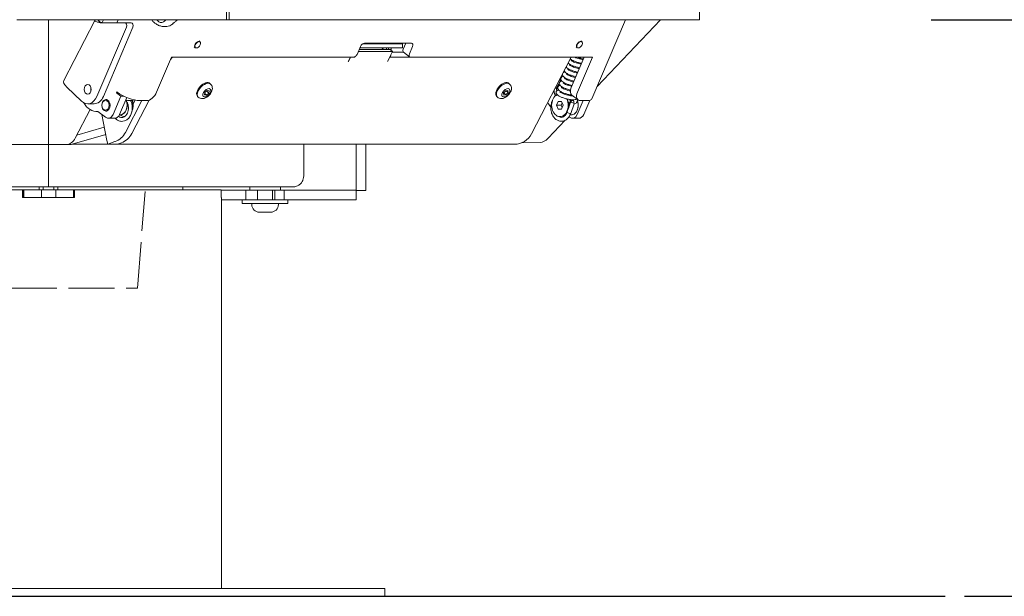
# Model space of a CAD drawing. Units: millimetres. Extents: x 2976 to 10422, y 36692 to 41326.
# Drawn here: x 9228 to 9740, y 38297 to 38597 of the extents above; entities that cross this region are included whole.
import ezdxf

# ---------------------------------------------------------------- set-up
doc = ezdxf.new("R2010")
doc.units = ezdxf.units.MM
doc.header["$LTSCALE"] = 2
doc.header["$MEASUREMENT"] = 0
doc.linetypes.add('ACAD_ISO02W100', pattern=[15, 12, -3])
for name, color, linetype, lineweight in [('COTES', 9, 'Continuous', 5), ('DISCONTINUA', 2, 'ACAD_ISO02W100', 5), ('PLANTILLA', 31, 'Continuous', 9)]:
    doc.layers.add(name, color=color, linetype=linetype, lineweight=lineweight)
doc.styles.add('mm', font='romand.shx')
doc.dimstyles.new('mm', dxfattribs={"dimscale": 16, "dimtxt": 2.5, "dimasz": 2.5, "dimexe": 1.25, "dimexo": 0.625, "dimtad": 1, "dimdec": 1, "dimrnd": 0.05, "dimzin": 9, "dimtxsty": 'mm', "dimblk": 'CLOSEDBLANK', "dimcen": 2.5, "dimadec": 0, "dimazin": 0, "dimtfac": 1, "dimtdec": 1, "dimtmove": 0, "dimatfit": 3, "dimldrblk": 'CLOSEDBLANK', "dimfxl": 0, "dimarcsym": 0})

# ---------------------------------------------------------------- blocks, each defined once
blk = doc.blocks.new('_ClosedBlank')
at = {"layer": 'PLANTILLA', "color": 0, "lineweight": -2}
for p, q in [((-1, 0.167), (0, 0)), ((-1, 0.167), (-1, -0.167)), ((0, 0), (-1, -0.167))]:
    blk.add_line(p, q, dxfattribs=at)
blk = doc.blocks.new('*D247')
at = {"layer": 'COTES', "color": 0, "linetype": 'ByBlock', "lineweight": -2}
for p, q in [((9701.61, 38596.79), (9886.26, 38596.79)), ((9866.26, 38336.79), (9866.26, 38556.79)), ((9719.04, 38296.79), (9886.26, 38296.79))]:
    blk.add_line(p, q, dxfattribs=at)
at = {"layer": 'Defpoints', "color": 0}
for p in [(9691.61, 38596.79), (9866.26, 38596.79), (9709.04, 38296.79)]:
    blk.add_point(p, dxfattribs=at)
at = {"layer": 'COTES', "color": 0, "lineweight": -2, "xscale": 40, "yscale": 40, "zscale": 40}
for p, rotation in [((9866.26, 38596.79), 90), ((9866.26, 38296.79), 270)]:
    blk.add_blockref('_ClosedBlank', p, dxfattribs=dict(at, rotation=rotation))
at = {"layer": 'COTES', "color": 0, "insert": (9836.26, 38446.79), "char_height": 40, "attachment_point": 5, "rotation": 90, "style": 'mm'}
blk.add_mtext('300', dxfattribs=at)

msp = doc.modelspace()

# ---------------------------------------------------------------- linework, layer by layer
at = {"color": 6}
msp.add_line((8776.04, 38296.79), (9709.04, 38296.79), dxfattribs=at)
at = {"layer": 'DISCONTINUA'}
for p, q in [((9288.81, 38457.03), (9292.7, 38507.39)), ((9192.81, 38457.03), (9288.81, 38457.03))]:
    msp.add_line(p, q, dxfattribs=at)
at = {"layer": 'PLANTILLA'}
for p, q in [((9335.04, 38596.79), (9335.04, 38601.79)), ((9336.4, 38601.79), (9336.4, 38596.79)), ((9581.21, 38601.79), (9581.21, 38596.79)), ((9259.12, 38596.79), (9225.96, 38596.79)), ((9242.55, 38596.79), (9242.55, 38509.8)), ((9250.4, 38565.2), (9266.51, 38596.41)), ((9259.12, 38596.79), (9335.04, 38596.79)), ((9283.06, 38592.96), (9267.67, 38556.79)), ((9268.08, 38596.79), (9269.62, 38595.33)), ((9269.3, 38595.21), (9282.1, 38595.21)), ((9271.16, 38596.79), (9270.36, 38595.25)), ((9286.44, 38592.96), (9271.05, 38556.79)), ((9278.1, 38595.21), (9278.77, 38596.79)), ((9282.1, 38595.21), (9285.48, 38595.21)), ((9304.38, 38596.79), (9336.4, 38596.79)), ((9304.38, 38596.79), (9304.38, 38596.79)), ((9336.4, 38596.79), (9581.21, 38596.79)), ((9525.23, 38555.64), (9542.73, 38596.79)), ((9560.96, 38596.79), (9527.92, 38561.97)), ((9318.35, 38582.59), (9318.83, 38582.22)), ((9319.95, 38582.21), (9319.88, 38582.18)), ((9320.82, 38585.74), (9321.3, 38585.37)), ((9321.57, 38584.28), (9321.58, 38584.36)), ((9404.84, 38582.87), (9403.18, 38578.97)), ((9404.74, 38582.22), (9404.56, 38582.22)), ((9404.74, 38582.22), (9404.74, 38582.64)), ((9404.74, 38582.22), (9411.8, 38582.22)), ((9405.92, 38584.22), (9411.8, 38584.22)), ((9420.76, 38584.26), (9405.97, 38584.26)), ((9431.26, 38584.6), (9406.92, 38584.6)), ((9425.32, 38584.22), (9411.8, 38584.22)), ((9425.32, 38582.22), (9411.8, 38582.22)), ((9419.29, 38584.22), (9419.29, 38584.26)), ((9419.29, 38581.34), (9419.29, 38582.22)), ((9420.76, 38584.22), (9420.76, 38584.26)), ((9420.76, 38580.89), (9420.76, 38582.22)), ((9425.32, 38584.22), (9426.64, 38584.22)), ((9425.32, 38582.22), (9426.64, 38582.22)), ((9426.64, 38582.22), (9426.64, 38584.22)), ((9427.03, 38581.47), (9428.36, 38584.6)), ((9430.22, 38578.97), (9431.88, 38582.87)), ((9517, 38582.59), (9517.48, 38582.22)), ((9518.6, 38582.21), (9518.53, 38582.18)), ((9519.47, 38585.74), (9519.95, 38585.37)), ((9520.22, 38584.28), (9520.23, 38584.36)), ((9306.5, 38577.24), (9298.74, 38559)), ((9401.09, 38577.24), (9306.5, 38577.24)), ((9399.55, 38577.24), (9398.37, 38574.96)), ((9398.51, 38574.96), (9399.69, 38577.24)), ((9403.7, 38580.19), (9421.49, 38580.19)), ((9404.19, 38581.34), (9420.29, 38581.34)), ((9421.49, 38580.19), (9418.79, 38574.96)), ((9418.93, 38574.96), (9420.15, 38577.33)), ((9420.15, 38577.33), (9420.06, 38577.41)), ((9430.45, 38577.33), (9420.15, 38577.33)), ((9420.29, 38581.34), (9421.49, 38580.19)), ((9421.38, 38579.97), (9427.07, 38579.97)), ((9427.15, 38579.9), (9430.34, 38577.4)), ((9525.43, 38577.24), (9430.84, 38577.24)), ((9493.8, 38537.4), (9514.36, 38577.24)), ((9514.48, 38561.5), (9521.18, 38577.24)), ((9517.67, 38559), (9525.43, 38577.24)), ((9398.37, 38574.96), (9398.51, 38574.96)), ((9398.42, 38575.04), (9398.51, 38574.96)), ((9418.79, 38574.96), (9418.93, 38574.96)), ((9418.84, 38575.04), (9418.93, 38574.96)), ((9259.72, 38554.4), (9252.02, 38561.72)), ((9326.83, 38563.27), (9326.46, 38563.62)), ((9482.41, 38563.27), (9482.05, 38563.62)), ((9506.64, 38561.05), (9508.02, 38563.28)), ((9508.02, 38563.28), (9508.32, 38563.21)), ((9509.09, 38565.47), (9509.18, 38565.47)), ((9280.16, 38557.06), (9276.1, 38547.5)), ((9278.11, 38559.24), (9277.93, 38558.81)), ((9277.93, 38558.81), (9280.16, 38557.06)), ((9278.69, 38558.81), (9277.93, 38558.81)), ((9278.21, 38559.17), (9278.11, 38559.24)), ((9281.61, 38557.06), (9280.16, 38557.06)), ((9320.42, 38556.53), (9320.06, 38556.88)), ((9323.66, 38557.68), (9323.81, 38558.87)), ((9324.67, 38557.57), (9323.66, 38557.68)), ((9323.75, 38558.44), (9324.67, 38557.57)), ((9323.81, 38558.87), (9324.99, 38559.94)), ((9325.85, 38558.64), (9324.67, 38557.57)), ((9324.73, 38559.71), (9325.85, 38558.64)), ((9324.99, 38559.94), (9326, 38559.83)), ((9326, 38559.83), (9325.85, 38558.64)), ((9476.01, 38556.53), (9475.65, 38556.88)), ((9479.28, 38558.64), (9480.35, 38559.83)), ((9479.35, 38557.57), (9479.28, 38558.64)), ((9480.49, 38557.68), (9479.35, 38557.57)), ((9479.37, 38558.74), (9480.49, 38557.68)), ((9480.35, 38559.83), (9481.49, 38559.94)), ((9481.56, 38558.87), (9480.49, 38557.68)), ((9480.53, 38559.85), (9481.56, 38558.87)), ((9481.49, 38559.94), (9481.56, 38558.87)), ((9506.64, 38561.05), (9507.44, 38561.05)), ((9506.96, 38559.85), (9506.64, 38561.05)), ((9514.78, 38557.56), (9517.97, 38555.06)), ((9266.27, 38553.04), (9262.89, 38553.04)), ((9273.01, 38555.24), (9272.4, 38555.24)), ((9283.23, 38556.31), (9279.48, 38547.5)), ((9291.06, 38554.67), (9282.55, 38538.18)), ((9294.84, 38554.95), (9285.85, 38537.54)), ((9286.57, 38552.97), (9287.59, 38554.94)), ((9293.51, 38554.67), (9290.03, 38554.67)), ((9506.84, 38552.24), (9507.71, 38554.26)), ((9506.84, 38552.24), (9509.14, 38552.24)), ((9507.71, 38550.21), (9506.84, 38552.24)), ((9507.71, 38554.26), (9509.43, 38554.26)), ((9509.72, 38553.58), (9509.14, 38552.24)), ((9509.14, 38552.24), (9509.72, 38550.89)), ((9509.43, 38554.26), (9510.29, 38552.24)), ((9510.29, 38552.24), (9509.43, 38550.21)), ((9514.19, 38554.14), (9512.72, 38549.93)), ((9512.94, 38553.67), (9512.91, 38553.8)), ((9513.06, 38553.03), (9513.05, 38553.11)), ((9515.91, 38552.98), (9514.18, 38548.06)), ((9517.54, 38547.5), (9520.59, 38554.67)), ((9522.69, 38554.67), (9519.21, 38554.67)), ((9520.92, 38547.5), (9524.03, 38554.81)), ((9264.09, 38550.04), (9256.44, 38535.21)), ((9268.28, 38549.01), (9267.61, 38549.01)), ((9272.07, 38546.04), (9268.24, 38549.04)), ((9272.89, 38533.99), (9270.22, 38547.49)), ((9273.01, 38549.24), (9272.4, 38549.24)), ((9279.36, 38547.24), (9279.7, 38547.24)), ((9509.43, 38550.21), (9507.71, 38550.21)), ((9508.57, 38546.36), (9508.74, 38546.36)), ((9511.5, 38547.24), (9511.14, 38547.24)), ((9512.56, 38549.49), (9512.29, 38548.72)), ((9513.06, 38551.44), (9512.91, 38550.67)), ((9514.38, 38547.24), (9513.84, 38547.24)), ((9276.93, 38545.5), (9273.55, 38545.5)), ((9511.36, 38544.52), (9502.41, 38535.09)), ((9513.25, 38546.24), (9513.51, 38546.04)), ((9514.99, 38545.5), (9518.37, 38545.5)), ((9254.81, 38531.97), (9272.29, 38537.02)), ((9257.24, 38536.77), (9271.52, 38540.89)), ((9241.84, 38531.8), (8987.94, 38531.8)), ((9241.84, 38531.8), (9243.25, 38531.8)), ((9251.61, 38531.8), (9243.25, 38531.8)), ((9251.61, 38531.8), (9253.58, 38531.8)), ((9254.81, 38531.97), (9458.55, 38531.97)), ((9272.9, 38533.91), (9273.28, 38531.98)), ((9273.28, 38531.98), (9277.08, 38533.37)), ((9484.92, 38531.98), (9273.28, 38531.98)), ((9278.34, 38531.98), (9280.39, 38532.73)), ((9375.24, 38531.98), (9375.24, 38515.43)), ((9402.5, 38531.98), (9402.5, 38512.33)), ((9402.5, 38508.1), (9402.5, 38531.98)), ((9407.5, 38507.98), (9407.5, 38531.98)), ((9458.57, 38531.98), (9458.55, 38531.97)), ((9498.34, 38532.89), (9488.45, 38532.7)), ((9242.14, 38509.8), (9116.12, 38509.8)), ((9152.78, 38508.3), (9229.66, 38508.3)), ((9229.04, 38504.3), (9229.04, 38508.3)), ((9229.34, 38504.3), (9229.34, 38508.3)), ((9229.66, 38508.3), (9229.66, 38504.3)), ((9229.66, 38508.3), (9332.3, 38508.3)), ((9237.65, 38508.3), (9237.65, 38509.8)), ((9238.86, 38508.3), (9238.86, 38504.3)), ((9239.79, 38508.3), (9239.79, 38509.8)), ((9242.54, 38509.8), (9242.14, 38509.8)), ((9242.94, 38509.8), (9242.54, 38509.8)), ((9368.96, 38509.8), (9242.94, 38509.8)), ((9245.29, 38508.3), (9245.29, 38509.8)), ((9246.23, 38508.3), (9246.23, 38504.3)), ((9247.43, 38508.3), (9247.43, 38509.8)), ((9255.43, 38508.3), (9255.43, 38504.3)), ((9255.74, 38504.3), (9255.74, 38508.3)), ((9256.04, 38504.3), (9256.04, 38508.3)), ((9312.37, 38508.3), (9312.37, 38509.8)), ((9312.38, 38508.3), (9312.38, 38509.8)), ((9332.3, 38504.3), (9332.3, 38508.3)), ((9332.3, 38508.1), (9345.18, 38508.1)), ((9350.18, 38508.1), (9345.18, 38508.1)), ((9345.18, 38508.1), (9345.18, 38503.1)), ((9347.17, 38508.3), (9347.17, 38509.6)), ((9360.18, 38508.1), (9350.18, 38508.1)), ((9351.27, 38503.1), (9351.27, 38508.1)), ((9359.07, 38503.1), (9359.07, 38508.1)), ((9365.18, 38508.1), (9360.18, 38508.1)), ((9360.18, 38508.1), (9360.18, 38503.1)), ((9360.18, 38508.1), (9360.18, 38508.1)), ((9363.17, 38508.3), (9363.17, 38509.6)), ((9365.18, 38508.1), (9402.62, 38508.1)), ((9365.18, 38508.1), (9365.18, 38503.1)), ((9369.64, 38509.8), (9368.96, 38509.8)), ((9402.62, 38508.1), (9402.62, 38503.1)), ((9402.62, 38507.98), (9407.5, 38507.98)), ((9229.04, 38504.3), (9232.09, 38504.3)), ((9232.09, 38504.3), (9238.86, 38504.3)), ((9246.23, 38504.3), (9238.86, 38504.3)), ((9246.23, 38504.3), (9252.99, 38504.3)), ((9252.99, 38504.3), (9256.04, 38504.3)), ((9332.3, 38504.3), (9332.54, 38504.3)), ((9332.54, 38300.79), (9332.54, 38504.3)), ((9332.54, 38503.1), (9345.18, 38503.1)), ((9343.27, 38503.1), (9343.27, 38501.3)), ((9343.47, 38501.1), (9366.87, 38501.1)), ((9350.18, 38503.1), (9345.18, 38503.1)), ((9348.27, 38500.6), (9348.27, 38501.1)), ((9360.18, 38503.1), (9350.18, 38503.1)), ((9365.18, 38503.1), (9360.18, 38503.1)), ((9360.18, 38503.1), (9360.18, 38503.1)), ((9362.07, 38500.6), (9362.07, 38501.1)), ((9365.18, 38503.1), (9402.62, 38503.1)), ((9367.07, 38503.1), (9367.07, 38501.3)), ((9358.07, 38496.6), (9352.27, 38496.6)), ((9067.54, 38300.79), (9417.54, 38300.79)), ((9417.54, 38300.79), (9417.54, 38296.79)), ((9417.54, 38296.79), (9067.54, 38296.79))]:
    msp.add_line(p, q, dxfattribs=at)
for centre, radius, start, end in [((9515.14, 38553.8), 1, 89.9998, 160.6438), ((9273.67, 38542.76), 10, 289.9841, 332.7096), ((9276.97, 38542.12), 10, 289.9841, 332.7096), ((9484.92, 38541.98), 10, 270, 332.7096), ((9347.37, 38509.6), 0.2, 90, 180), ((9347.37, 38508.3), 0.2, 180, 270), ((9362.97, 38509.6), 0.2, 0, 90), ((9362.97, 38508.3), 0.2, 270, 0), ((9343.47, 38501.3), 0.2, 180, 270), ((9352.27, 38500.6), 4, 180, 270), ((9358.07, 38500.6), 4, 270, 0), ((9366.87, 38501.3), 0.2, 270, 0)]:
    msp.add_arc(centre, radius, start, end, dxfattribs=at)
for centre, major_axis, ratio, start_param, end_param in [((9273.26, 38592.93), (-6.75, 3.48), 0.387789, 6.120829, 6.375851), ((9280.94, 38599.36), (-2.41, -2.54), 0.553822, 0.029977, 0.129295), ((9282.1, 38593.71), (0, 1.5), 0.736818, 4.188793, 6.283188), ((9285.48, 38593.71), (0, 1.5), 0.736818, 4.188793, 6.283188), ((9305.01, 38597.59), (3.7, 4.72), 0.585522, 4.514315, 4.572952), ((9320.06, 38583.79), (1.23, 1.57), 0.585522, 5.47609, 10.231873), ((9406.19, 38582.87), (-1.23, -1.57), 0.585522, 3.571745, 5.142541), ((9415.33, 38579.62), (0, 2.6), 0.736819, 5.43432, 6.283185), ((9415.33, 38579.62), (0, -4.6), 0.736819, 1.953592, 2.171493), ((9430.53, 38582.87), (1.23, 1.57), 0.585522, 5.142541, 6.713338), ((9518.71, 38583.79), (1.23, 1.57), 0.585522, 5.47609, 10.231873), ((9304.91, 38578.22), (2.76, 2.9), 0.55382, 4.56248, 4.89133), ((9401.83, 38578.97), (-1.23, -1.57), 0.585522, 0.430152, 2.000949), ((9417.37, 38579.97), (0, -4.6), 0.736819, 0.959931, 1.216288), ((9428.38, 38581.47), (-1.23, -1.57), 0.585522, 5.142541, 6.283185), ((9431.57, 38578.97), (-1.23, -1.57), 0.585522, 5.142541, 6.713338), ((9257.16, 38561.72), (-6.75, 3.48), 0.387789, 0, 0.926246), ((9323.26, 38560.25), (-3.2, -3.37), 0.55382, 3.141593, 6.283185), ((9323.62, 38559.9), (3.2, 3.37), 0.55382, 0, 3.141593), ((9478.85, 38560.25), (-3.2, -3.37), 0.553824, 3.141593, 6.283185), ((9479.21, 38559.9), (3.2, 3.37), 0.553824, 0, 3.141593), ((9508.75, 38560.54), (0, 4.42), 0.736818, 6.12467, 6.528926), ((9509.05, 38560.54), (0, 5), 0.736807, 6.257252, 6.498345), ((9509.09, 38560.54), (0, 4.92), 0.736818, 6.259272, 6.283185), ((9262.89, 38560.54), (0, -7.5), 0.736818, 5.672323, 7.330385), ((9266.27, 38560.54), (0, 2.5), 0.736818, 1.161955, 1.979637), ((9266.27, 38560.54), (0, -7.5), 0.736818, 0, 1.0472), ((9284.29, 38559.17), (8.28, -3.52), 0.338051, 4.040904, 5.6117), ((9295.36, 38559), (-3.08, -3.94), 0.585522, 0.430152, 2.000949), ((9508.57, 38552.24), (0, -5.87), 0.736807, 3.472206, 8.452884), ((9508.75, 38560.54), (0, 4.42), 0.736818, 1.674127, 2.367944), ((9509.05, 38560.54), (0, 5), 0.736807, 2.224104, 2.294538), ((9517.86, 38561.5), (-3.08, -3.94), 0.585522, 5.142541, 6.283185), ((9521.05, 38559), (-3.08, -3.94), 0.585522, 5.142541, 6.713338), ((9267.61, 38560.54), (0, -11.53), 0.736807, 5.360939, 6.357427), ((9279.7, 38552.24), (0, -5), 0.736827, 0, 2.145078), ((9282.27, 38552.24), (0, 5.88), 0.736827, 4.138957, 5.169076), ((9282.1, 38552.24), (0, 5.88), 0.736827, 4.276178, 5.16406), ((9509.05, 38560.54), (0, -11.53), 0.736807, 5.347833, 5.622437), ((9508.74, 38552.24), (0, -5.87), 0.736807, 0, 2.160348), ((9511.07, 38552.24), (0, -3), 0.736807, 0.953915, 1.876454), ((9513.27, 38553.46), (0.948, 0.318), 0.280473, 0.418637, 1.826488), ((9513.27, 38553.46), (-0.948, -0.318), 0.280473, 1.240208, 2.292642), ((9510.93, 38552.24), (0, -3), 0.736807, 1.301814, 1.839779), ((9511.07, 38552.24), (0, -4.9), 0.736807, 2.022487, 2.223962), ((9511.14, 38552.24), (0, 5), 0.736807, 5.182493, 5.345294), ((9515.14, 38553.8), (-0.943, 0.331), 0.290963, 0, 2.449855), ((9514.38, 38552.24), (0, -5), 0.736807, 0, 2.053673), ((9515.14, 38553.8), (0, 1), 0.736818, 4.267497, 6.283185), ((9516.94, 38559.17), (8.28, -3.52), 0.338051, 5.6117, 6.283185), ((9273.55, 38549.5), (0, -4), 0.736807, 5.759587, 7.330383), ((9276.93, 38549.5), (0, -4), 0.736807, 0, 1.047198), ((9282.1, 38552.24), (0, -5.88), 0.736827, 5.729497, 6.282928), ((9511.07, 38552.24), (0, -4.9), 0.736807, 0.015588, 0.152755), ((9511.14, 38552.24), (0, -5), 0.736807, 0, 0.105166), ((9513.24, 38548.39), (-0.943, 0.331), 0.290963, 0, 3.141593), ((9514.99, 38549.5), (0, -4), 0.736807, 5.759587, 7.330383), ((9518.37, 38549.5), (0, -4), 0.736807, 0, 1.047198), ((9251.61, 38539.8), (0, -8), 0.736816, 6.283184, 7.243115), ((9253.58, 38539.8), (0, -8), 0.736816, 0, 0.20944), ((9500.4, 38536.99), (-3.44, -3.62), 0.553822, 0.501063, 1.572147), ((9375.24, 38512.3), (0, -4), 0.00001, 3.8133, 3.825948), ((9402.5, 38507.98), (0, -6), 0.00001, 1.591354, 2.383933)]:
    msp.add_ellipse(centre, major_axis=major_axis, ratio=ratio, start_param=start_param, end_param=end_param, dxfattribs=at)
for centre, major_axis, ratio in [((9320.13, 38583.74), (1.17, 1.5), 0.585522), ((9518.78, 38583.74), (1.17, 1.5), 0.585522), ((9262.89, 38560.54), (0, -2.5), 0.736818), ((9324.83, 38558.76), (1.83, 1.92), 0.55382), ((9480.42, 38558.76), (1.83, 1.92), 0.553824), ((9272.4, 38552.24), (0, -3), 0.736827), ((9272.13, 38552.24), (0, -2.6), 0.736827)]:
    msp.add_ellipse(centre, major_axis=major_axis, ratio=ratio, dxfattribs=at)
for points, knots in [([(9266.41, 38596.15), (9266.46, 38596.14), (9266.56, 38596.1), (9266.93, 38595.97), (9267.26, 38595.84), (9268.14, 38595.55), (9268.67, 38595.38), (9269.3, 38595.21)], [0, 0, 0, 0, 0.1732191, 0.1732191, 0.4333398, 0.4333398, 0.6934612, 0.6934612, 0.6934612, 0.6934612]), ([(9266.7, 38596.05), (9266.95, 38595.96), (9267.27, 38595.85), (9268.01, 38595.64), (9268.44, 38595.53), (9269.34, 38595.36), (9269.83, 38595.29), (9270.62, 38595.23), (9270.91, 38595.21), (9271.21, 38595.21)], [0, 0, 0, 0, 0.1518378, 0.1518378, 0.3007092, 0.3007092, 0.4497024, 0.4497024, 0.538051, 0.538051, 0.538051, 0.538051]), ([(9306.99, 38594.54), (9306.71, 38594.31), (9305.92, 38593.7), (9303.85, 38593.16), (9302.96, 38593.11), (9301.44, 38593.3), (9300.82, 38593.45), (9299.6, 38593.89), (9299, 38594.19), (9297.63, 38595.07), (9296.92, 38595.72), (9296.28, 38596.58), (9296.2, 38596.68), (9296.13, 38596.79)], [0, 0, 0, 0, 0.1160354, 0.1160354, 0.1947572, 0.1947572, 0.2490678, 0.2490678, 0.3048511, 0.3048511, 0.386019, 0.386019, 0.3971171, 0.3971171, 0.3971171, 0.3971171]), ([(9298.9, 38596.79), (9299.05, 38596.46), (9299.25, 38596.19), (9299.68, 38595.76), (9299.93, 38595.6), (9300.46, 38595.39), (9300.73, 38595.34), (9301.32, 38595.34), (9301.63, 38595.4), (9302.25, 38595.64), (9302.56, 38595.83), (9303.01, 38596.19), (9303.17, 38596.33), (9303.4, 38596.57), (9303.48, 38596.65), (9303.57, 38596.76), (9303.59, 38596.77), (9303.6, 38596.79)], [0.2226129, 0.2226129, 0.2226129, 0.2226129, 0.3320324, 0.3320324, 0.4338732, 0.4338732, 0.531439, 0.531439, 0.6412467, 0.6412467, 0.7660934, 0.7660934, 0.8394978, 0.8394978, 0.8794048, 0.8794048, 0.8863546, 0.8863546, 0.8863546, 0.8863546]), ([(9309.79, 38596.79), (9309.78, 38596.79), (9309.77, 38596.79), (9309.71, 38596.76), (9309.62, 38596.72), (9309.34, 38596.54), (9309.18, 38596.43), (9308.82, 38596.15), (9308.62, 38595.99), (9308.24, 38595.65), (9308.05, 38595.49), (9307.76, 38595.24), (9307.66, 38595.15), (9307.45, 38594.97), (9307.34, 38594.88), (9307.24, 38594.79)], [0, 0, 0, 0, 0.0316241, 0.0316241, 0.1383292, 0.1383292, 0.2241812, 0.2241812, 0.3060645, 0.3060645, 0.3783873, 0.3783873, 0.4174866, 0.4174866, 0.4595977, 0.4595977, 0.4595977, 0.4595977]), ([(9516.38, 38577.24), (9516.53, 38577.17), (9516.7, 38577.1), (9517.23, 38576.87), (9517.64, 38576.72), (9518.51, 38576.44), (9518.98, 38576.31), (9519.85, 38576.11), (9520.26, 38576.04), (9520.64, 38575.99)], [25.8592304, 25.8592304, 25.8592304, 25.8592304, 25.921677, 25.921677, 26.0588953, 26.0588953, 26.2014915, 26.2014915, 26.3266994, 26.3266994, 26.3266994, 26.3266994]), ([(9520.82, 38576.41), (9520.65, 38576.44), (9520.47, 38576.47), (9519.7, 38576.63), (9519.09, 38576.78), (9518.22, 38577.05), (9517.94, 38577.14), (9517.67, 38577.24)], [54.9154471, 54.9154471, 54.9154471, 54.9154471, 54.9701088, 54.9701088, 55.1553206, 55.1553206, 55.2447644, 55.2447644, 55.2447644, 55.2447644]), ([(9511.61, 38571.91), (9511.65, 38571.92), (9511.68, 38571.94), (9511.8, 38571.97), (9511.89, 38571.99), (9511.98, 38572.01)], [70.25165064, 70.25165064, 70.25165064, 70.25165064, 70.27045193, 70.27045193, 70.31585981, 70.31585981, 70.31585981, 70.31585981]), ([(9517.87, 38569.46), (9517.3, 38569.57), (9516.71, 38569.71), (9515.59, 38570.05), (9515.04, 38570.25), (9514.03, 38570.66), (9513.57, 38570.88), (9512.77, 38571.34), (9512.43, 38571.57), (9512.02, 38571.96), (9511.89, 38572.09), (9511.79, 38572.26)], [65.5546404, 65.5546404, 65.5546404, 65.5546404, 65.7306512, 65.7306512, 65.9096597, 65.9096597, 66.0885991, 66.0885991, 66.2756952, 66.2756952, 66.3714932, 66.3714932, 66.3714932, 66.3714932]), ([(9518.85, 38571.78), (9518.78, 38571.79), (9518.72, 38571.8), (9518.05, 38571.93), (9517.44, 38572.09), (9516.29, 38572.44), (9515.74, 38572.64), (9514.75, 38573.06), (9514.3, 38573.28), (9513.52, 38573.74), (9513.18, 38573.97), (9512.89, 38574.26), (9512.87, 38574.28), (9512.85, 38574.31)], [62.0079649, 62.0079649, 62.0079649, 62.0079649, 62.0290547, 62.0290547, 62.2142633, 62.2142633, 62.3930661, 62.3930661, 62.5722507, 62.5722507, 62.7606144, 62.7606144, 62.7781383, 62.7781383, 62.7781383, 62.7781383]), ([(9513.45, 38573.35), (9513.45, 38573.35), (9513.45, 38573.35), (9513.46, 38573.35), (9513.47, 38573.33), (9513.55, 38573.25), (9513.63, 38573.19), (9513.85, 38573.03), (9514.02, 38572.92), (9514.45, 38572.68), (9514.74, 38572.54), (9515.41, 38572.25), (9515.81, 38572.09), (9516.66, 38571.81), (9517.12, 38571.67), (9517.94, 38571.47), (9518.31, 38571.4), (9518.67, 38571.34)], [19.6433443, 19.6433443, 19.6433443, 19.6433443, 19.6460902, 19.6460902, 19.7033173, 19.7033173, 19.7784446, 19.7784446, 19.8778714, 19.8778714, 19.9996478, 19.9996478, 20.135486, 20.135486, 20.2776226, 20.2776226, 20.3897248, 20.3897248, 20.3897248, 20.3897248]), ([(9519.84, 38574.09), (9519.76, 38574.11), (9519.69, 38574.12), (9519.01, 38574.25), (9518.4, 38574.4), (9517.24, 38574.75), (9516.68, 38574.94), (9515.68, 38575.36), (9515.22, 38575.58), (9514.48, 38576), (9514.18, 38576.2), (9513.93, 38576.41)], [58.4623087, 58.4623087, 58.4623087, 58.4623087, 58.485581, 58.485581, 58.6717253, 58.6717253, 58.8507343, 58.8507343, 59.0296732, 59.0296732, 59.1897153, 59.1897153, 59.1897153, 59.1897153]), ([(9514.28, 38575.7), (9514.28, 38575.7), (9514.29, 38575.68), (9514.37, 38575.61), (9514.44, 38575.55), (9514.64, 38575.4), (9514.8, 38575.29), (9515.22, 38575.05), (9515.5, 38574.91), (9516.16, 38574.62), (9516.55, 38574.47), (9517.39, 38574.18), (9517.85, 38574.05), (9518.76, 38573.82), (9519.22, 38573.73), (9519.65, 38573.66)], [22.593966, 22.593966, 22.593966, 22.593966, 22.6495522, 22.6495522, 22.7231711, 22.7231711, 22.8208883, 22.8208883, 22.9413676, 22.9413676, 23.0765222, 23.0765222, 23.2184144, 23.2184144, 23.3576437, 23.3576437, 23.3576437, 23.3576437]), ([(9514.91, 38562.52), (9514.46, 38562.62), (9514, 38562.74), (9512.99, 38563.05), (9512.44, 38563.25), (9511.45, 38563.67), (9511, 38563.89), (9510.22, 38564.35), (9509.89, 38564.59), (9509.46, 38565), (9509.33, 38565.17), (9509.14, 38565.54), (9509.07, 38565.73), (9509.06, 38566.05), (9509.06, 38566.15), (9509.12, 38566.43), (9509.2, 38566.6), (9509.39, 38566.87), (9509.51, 38566.98), (9509.78, 38567.15), (9509.92, 38567.21), (9510.16, 38567.28), (9510.24, 38567.3), (9510.33, 38567.31)], [76.191657, 76.191657, 76.191657, 76.191657, 76.332097, 76.332097, 76.510899, 76.510899, 76.690084, 76.690084, 76.878453, 76.878453, 76.989697, 76.989697, 77.076297, 77.076297, 77.118699, 77.118699, 77.188362, 77.188362, 77.253907, 77.253907, 77.329352, 77.329352, 77.374754, 77.374754, 77.374754, 77.374754]), ([(9515.9, 38564.83), (9515.43, 38564.93), (9514.96, 38565.05), (9513.94, 38565.36), (9513.39, 38565.55), (9512.38, 38565.97), (9511.92, 38566.19), (9511.12, 38566.64), (9510.78, 38566.88), (9510.35, 38567.28), (9510.21, 38567.44), (9509.99, 38567.8), (9509.91, 38568.01), (9509.88, 38568.34), (9509.88, 38568.46), (9509.91, 38568.59), (9509.91, 38568.61), (9509.91, 38568.62)], [72.6464344, 72.6464344, 72.6464344, 72.6464344, 72.7895639, 72.7895639, 72.9685722, 72.9685722, 73.1475118, 73.1475118, 73.3346096, 73.3346096, 73.4445426, 73.4445426, 73.5398946, 73.5398946, 73.5853472, 73.5853472, 73.5924616, 73.5924616, 73.5924616, 73.5924616]), ([(9510.2, 38569.18), (9510.27, 38569.26), (9510.35, 38569.33), (9510.58, 38569.48), (9510.72, 38569.55), (9510.96, 38569.62), (9511.06, 38569.64), (9511.16, 38569.66)], [73.676083, 73.676083, 73.676083, 73.676083, 73.7210524, 73.7210524, 73.7954485, 73.7954485, 73.8458357, 73.8458357, 73.8458357, 73.8458357]), ([(9516.88, 38567.14), (9516.32, 38567.26), (9515.75, 38567.41), (9514.64, 38567.75), (9514.09, 38567.95), (9513.1, 38568.36), (9512.65, 38568.59), (9511.87, 38569.04), (9511.53, 38569.28), (9511.11, 38569.7), (9510.97, 38569.86), (9510.83, 38570.14), (9510.8, 38570.21), (9510.77, 38570.29)], [69.1000502, 69.1000502, 69.1000502, 69.1000502, 69.2731859, 69.2731859, 69.4519883, 69.4519883, 69.6311735, 69.6311735, 69.8195401, 69.8195401, 69.9307835, 69.9307835, 69.9676814, 69.9676814, 69.9676814, 69.9676814]), ([(9511.81, 38568.66), (9511.81, 38568.66), (9511.82, 38568.64), (9511.89, 38568.57), (9511.96, 38568.51), (9512.17, 38568.35), (9512.33, 38568.25), (9512.75, 38568.01), (9513.03, 38567.87), (9513.69, 38567.58), (9514.08, 38567.43), (9514.92, 38567.14), (9515.38, 38567), (9516.12, 38566.82), (9516.41, 38566.76), (9516.69, 38566.7)], [13.7410449, 13.7410449, 13.7410449, 13.7410449, 13.7966978, 13.7966978, 13.8703395, 13.8703395, 13.968083, 13.968083, 14.0885826, 14.0885826, 14.2237479, 14.2237479, 14.3656441, 14.3656441, 14.4536232, 14.4536232, 14.4536232, 14.4536232]), ([(9512.63, 38571.01), (9512.63, 38571.01), (9512.63, 38571.01), (9512.64, 38571), (9512.66, 38570.97), (9512.76, 38570.88), (9512.84, 38570.81), (9513.09, 38570.64), (9513.28, 38570.52), (9513.75, 38570.27), (9514.06, 38570.13), (9514.76, 38569.83), (9515.17, 38569.68), (9516.04, 38569.4), (9516.51, 38569.27), (9517.21, 38569.11), (9517.45, 38569.06), (9517.68, 38569.02)], [16.6925782, 16.6925782, 16.6925782, 16.6925782, 16.7033263, 16.7033263, 16.7625756, 16.7625756, 16.8411539, 16.8411539, 16.9443312, 16.9443312, 17.0688317, 17.0688317, 17.206055, 17.206055, 17.3486527, 17.3486527, 17.4220038, 17.4220038, 17.4220038, 17.4220038]), ([(9326.83, 38563.27), (9327.06, 38563.05), (9327.26, 38562.78), (9327.55, 38562.2), (9327.65, 38561.88), (9327.75, 38561.2), (9327.74, 38560.84), (9327.63, 38560.04), (9327.49, 38559.61), (9327.09, 38558.75), (9326.82, 38558.32), (9326.19, 38557.54), (9325.83, 38557.19), (9325.05, 38556.57), (9324.63, 38556.31), (9323.71, 38555.9), (9323.21, 38555.76), (9322.24, 38555.72), (9321.78, 38555.77), (9321.01, 38556.08), (9320.69, 38556.27), (9320.43, 38556.53), (9320.42, 38556.53), (9320.42, 38556.53)], [1.444398, 1.444398, 1.444398, 1.444398, 1.637623, 1.637623, 1.847502, 1.847502, 2.110652, 2.110652, 2.463724, 2.463724, 2.867716, 2.867716, 3.265323, 3.265323, 3.664916, 3.664916, 4.064788, 4.064788, 4.368874, 4.368874, 4.583083, 4.583083, 4.585991, 4.585991, 4.585991, 4.585991]), ([(9482.41, 38563.27), (9482.65, 38563.05), (9482.85, 38562.78), (9483.14, 38562.2), (9483.24, 38561.88), (9483.34, 38561.2), (9483.33, 38560.84), (9483.22, 38560.04), (9483.08, 38559.61), (9482.68, 38558.75), (9482.41, 38558.32), (9481.78, 38557.54), (9481.42, 38557.19), (9480.64, 38556.57), (9480.22, 38556.31), (9479.3, 38555.9), (9478.8, 38555.76), (9477.83, 38555.72), (9477.37, 38555.77), (9476.6, 38556.08), (9476.28, 38556.27), (9476.02, 38556.53), (9476.01, 38556.53), (9476.01, 38556.53)], [2.666133, 2.666133, 2.666133, 2.666133, 2.859359, 2.859359, 3.069239, 3.069239, 3.33239, 3.33239, 3.685462, 3.685462, 4.089453, 4.089453, 4.487061, 4.487061, 4.886653, 4.886653, 5.286524, 5.286524, 5.590609, 5.590609, 5.804819, 5.804819, 5.807726, 5.807726, 5.807726, 5.807726]), ([(9514.78, 38557.56), (9514.43, 38557.6), (9514.06, 38557.66), (9513.1, 38557.85), (9512.49, 38558.01), (9511.34, 38558.36), (9510.79, 38558.56), (9509.8, 38558.98), (9509.35, 38559.2), (9508.57, 38559.66), (9508.24, 38559.89), (9507.81, 38560.31), (9507.68, 38560.48), (9507.49, 38560.85), (9507.42, 38561.04), (9507.41, 38561.35), (9507.41, 38561.46), (9507.47, 38561.74), (9507.55, 38561.9), (9507.74, 38562.17), (9507.86, 38562.28), (9508.13, 38562.46), (9508.27, 38562.52), (9508.51, 38562.59), (9508.59, 38562.6), (9508.68, 38562.62)], [83.092938, 83.092938, 83.092938, 83.092938, 83.205796, 83.205796, 83.391, 83.391, 83.569803, 83.569803, 83.748988, 83.748988, 83.937358, 83.937358, 84.048603, 84.048603, 84.135196, 84.135196, 84.177596, 84.177596, 84.247259, 84.247259, 84.312804, 84.312804, 84.38825, 84.38825, 84.433647, 84.433647, 84.433647, 84.433647]), ([(9514.08, 38560.17), (9513.67, 38560.27), (9513.26, 38560.38), (9512.29, 38560.66), (9511.74, 38560.86), (9510.73, 38561.27), (9510.27, 38561.5), (9509.48, 38561.95), (9509.13, 38562.18), (9508.7, 38562.59), (9508.56, 38562.75), (9508.34, 38563.11), (9508.26, 38563.31), (9508.23, 38563.65), (9508.23, 38563.77), (9508.28, 38564.05), (9508.36, 38564.22), (9508.55, 38564.5), (9508.67, 38564.61), (9508.93, 38564.79), (9509.07, 38564.85), (9509.31, 38564.93), (9509.41, 38564.95), (9509.51, 38564.97)], [79.722753, 79.722753, 79.722753, 79.722753, 79.848469, 79.848469, 80.027477, 80.027477, 80.206417, 80.206417, 80.393516, 80.393516, 80.50345, 80.50345, 80.598795, 80.598795, 80.644244, 80.644244, 80.714555, 80.714555, 80.779949, 80.779949, 80.854346, 80.854346, 80.904729, 80.904729, 80.904729, 80.904729]), ([(9510.16, 38563.97), (9510.16, 38563.97), (9510.16, 38563.97), (9510.16, 38563.96), (9510.19, 38563.93), (9510.29, 38563.84), (9510.37, 38563.77), (9510.62, 38563.59), (9510.81, 38563.48), (9511.28, 38563.23), (9511.59, 38563.08), (9512.29, 38562.79), (9512.7, 38562.63), (9513.57, 38562.36), (9514.04, 38562.23), (9514.58, 38562.11), (9514.65, 38562.09), (9514.72, 38562.07)], [7.8396482, 7.8396482, 7.8396482, 7.8396482, 7.8507183, 7.8507183, 7.9100546, 7.9100546, 7.9887735, 7.9887735, 8.0920989, 8.0920989, 8.2167038, 8.2167038, 8.3539787, 8.3539787, 8.4965925, 8.4965925, 8.5192171, 8.5192171, 8.5192171, 8.5192171]), ([(9510.98, 38566.31), (9510.98, 38566.31), (9510.98, 38566.31), (9510.98, 38566.31), (9511, 38566.29), (9511.08, 38566.21), (9511.16, 38566.15), (9511.38, 38565.99), (9511.54, 38565.88), (9511.98, 38565.64), (9512.27, 38565.5), (9512.94, 38565.2), (9513.34, 38565.05), (9514.19, 38564.76), (9514.65, 38564.63), (9515.31, 38564.47), (9515.51, 38564.43), (9515.71, 38564.39)], [10.7904172, 10.7904172, 10.7904172, 10.7904172, 10.7933793, 10.7933793, 10.8506572, 10.8506572, 10.9258765, 10.9258765, 11.0254059, 11.0254059, 11.1472592, 11.1472592, 11.2831374, 11.2831374, 11.425288, 11.425288, 11.4864318, 11.4864318, 11.4864318, 11.4864318]), ([(9506.3, 38557.24), (9506.21, 38557.36), (9506.13, 38557.49), (9505.82, 38558.05), (9505.63, 38558.53), (9505.45, 38559.29), (9505.4, 38559.55), (9505.37, 38559.82)], [4.3096325, 4.3096325, 4.3096325, 4.3096325, 4.4120089, 4.4120089, 4.7411401, 4.7411401, 4.9096338, 4.9096338, 4.9096338, 4.9096338]), ([(9517.39, 38555.51), (9517.14, 38555.38), (9516.86, 38555.3), (9516.08, 38555.14), (9515.54, 38555.11), (9514.35, 38555.15), (9513.68, 38555.23), (9512.42, 38555.47), (9511.8, 38555.62), (9510.64, 38555.97), (9510.09, 38556.17), (9509.09, 38556.58), (9508.63, 38556.8), (9507.83, 38557.26), (9507.48, 38557.49), (9507.05, 38557.9), (9506.91, 38558.05), (9506.69, 38558.42), (9506.61, 38558.62), (9506.58, 38558.96), (9506.58, 38559.07), (9506.64, 38559.36), (9506.71, 38559.53), (9506.9, 38559.81), (9507.02, 38559.92), (9507.28, 38560.1), (9507.42, 38560.16), (9507.66, 38560.23), (9507.76, 38560.26), (9507.86, 38560.27)], [86.182738, 86.182738, 86.182738, 86.182738, 86.30982, 86.30982, 86.513828, 86.513828, 86.72123, 86.72123, 86.907369, 86.907369, 87.086377, 87.086377, 87.265317, 87.265317, 87.452416, 87.452416, 87.562352, 87.562352, 87.657692, 87.657692, 87.70314, 87.70314, 87.77345, 87.77345, 87.838845, 87.838845, 87.913242, 87.913242, 87.963623, 87.963623, 87.963623, 87.963623]), ([(9508.51, 38559.27), (9508.51, 38559.27), (9508.51, 38559.27), (9508.51, 38559.27), (9508.53, 38559.24), (9508.61, 38559.16), (9508.69, 38559.1), (9508.92, 38558.94), (9509.09, 38558.83), (9509.54, 38558.58), (9509.83, 38558.44), (9510.51, 38558.15), (9510.91, 38557.99), (9511.77, 38557.71), (9512.23, 38557.58), (9513.16, 38557.36), (9513.63, 38557.27), (9514.5, 38557.15), (9514.91, 38557.12), (9515.3, 38557.12), (9515.32, 38557.12), (9515.34, 38557.12)], [1.9374369, 1.9374369, 1.9374369, 1.9374369, 1.9422893, 1.9422893, 2.0000206, 2.0000206, 2.076047, 2.076047, 2.176472, 2.176472, 2.2989895, 2.2989895, 2.4352113, 2.4352113, 2.5774806, 2.5774806, 2.7208222, 2.7208222, 2.8613448, 2.8613448, 2.8707077, 2.8707077, 2.8707077, 2.8707077]), ([(9509.33, 38561.62), (9509.33, 38561.62), (9509.35, 38561.6), (9509.42, 38561.53), (9509.49, 38561.47), (9509.7, 38561.31), (9509.86, 38561.21), (9510.29, 38560.97), (9510.57, 38560.83), (9511.22, 38560.54), (9511.62, 38560.38), (9512.46, 38560.1), (9512.92, 38559.96), (9513.59, 38559.79), (9513.81, 38559.75), (9514.02, 38559.7)], [4.8881113, 4.8881113, 4.8881113, 4.8881113, 4.9444621, 4.9444621, 5.0183436, 5.0183436, 5.1163616, 5.1163616, 5.2370717, 5.2370717, 5.3723491, 5.3723491, 5.5142859, 5.5142859, 5.5799638, 5.5799638, 5.5799638, 5.5799638]), ([(9277.19, 38545.52), (9277.64, 38545.04), (9278.15, 38544.64), (9279.25, 38544.1), (9279.83, 38543.94), (9280.96, 38543.87), (9281.52, 38543.94), (9282.6, 38544.3), (9283.11, 38544.59), (9284.06, 38545.36), (9284.49, 38545.85), (9285.23, 38546.99), (9285.52, 38547.65), (9285.94, 38549.05), (9286.06, 38549.8), (9286.12, 38551.31), (9286.05, 38552.07), (9285.75, 38553.48), (9285.52, 38554.13), (9285.22, 38554.73)], [6.055883, 6.055883, 6.055883, 6.055883, 6.378418, 6.378418, 6.681275, 6.681275, 6.969675, 6.969675, 7.265457, 7.265457, 7.581552, 7.581552, 7.912574, 7.912574, 8.248286, 8.248286, 8.584569, 8.584569, 8.899385, 8.899385, 8.899385, 8.899385]), ([(9278.95, 38546.59), (9279.01, 38546.55), (9279.06, 38546.5), (9279.43, 38546.22), (9279.76, 38546.06), (9280.47, 38545.87), (9280.85, 38545.87), (9281.61, 38546.06), (9282, 38546.25), (9282.67, 38546.82), (9282.96, 38547.16), (9283.45, 38547.94), (9283.65, 38548.39), (9283.95, 38549.35), (9284.04, 38549.86), (9284.12, 38550.91), (9284.1, 38551.44), (9283.94, 38552.47), (9283.81, 38552.96), (9283.58, 38553.53), (9283.53, 38553.64), (9283.47, 38553.75)], [6.158891, 6.158891, 6.158891, 6.158891, 6.215531, 6.215531, 6.537128, 6.537128, 6.908863, 6.908863, 7.282334, 7.282334, 7.599866, 7.599866, 7.90192, 7.90192, 8.201741, 8.201741, 8.501814, 8.501814, 8.80178, 8.80178, 8.880235, 8.880235, 8.880235, 8.880235]), ([(9279.7, 38547.24), (9280.1, 38547.24), (9280.49, 38547.32), (9281.24, 38547.65), (9281.59, 38547.9), (9282.23, 38548.53), (9282.51, 38548.91), (9282.96, 38549.79), (9283.14, 38550.27), (9283.37, 38551.29), (9283.42, 38551.83), (9283.4, 38552.9), (9283.33, 38553.43), (9283.1, 38554.29), (9282.97, 38554.63), (9282.82, 38554.95)], [4.891469, 4.891469, 4.891469, 4.891469, 5.206223, 5.206223, 5.523335, 5.523335, 5.843816, 5.843816, 6.16572, 6.16572, 6.487886, 6.487886, 6.810058, 6.810058, 7.038147, 7.038147, 7.038147, 7.038147]), ([(9286.99, 38555.07), (9286.73, 38554.96), (9286.45, 38554.88), (9285.66, 38554.74), (9285.1, 38554.71), (9283.92, 38554.78), (9283.29, 38554.86), (9282.66, 38554.98)], [88.0496322, 88.0496322, 88.0496322, 88.0496322, 88.1741262, 88.1741262, 88.3812154, 88.3812154, 88.5769482, 88.5769482, 88.5769482, 88.5769482]), ([(9514.18, 38548.06), (9513.94, 38547.37), (9513.61, 38546.72), (9512.79, 38545.61), (9512.31, 38545.13), (9511.26, 38544.43), (9510.7, 38544.18), (9509.56, 38543.95), (9508.99, 38543.94), (9507.89, 38544.15), (9507.35, 38544.37), (9506.35, 38545), (9505.88, 38545.42), (9505.06, 38546.44), (9504.71, 38547.04), (9504.17, 38548.37), (9503.99, 38549.1), (9503.8, 38550.59), (9503.8, 38551.35), (9503.99, 38552.84), (9504.17, 38553.57), (9504.5, 38554.37), (9504.55, 38554.49), (9504.61, 38554.61)], [4.712389, 4.712389, 4.712389, 4.712389, 5.047752, 5.047752, 5.376799, 5.376799, 5.687673, 5.687673, 5.978902, 5.978902, 6.269737, 6.269737, 6.57846, 6.57846, 6.905577, 6.905577, 7.24044, 7.24044, 7.576673, 7.576673, 7.912906, 7.912906, 7.97519, 7.97519, 7.97519, 7.97519]), ([(9517.65, 38554.6), (9517.77, 38554.31), (9517.86, 38554.01), (9518.05, 38553.18), (9518.1, 38552.64), (9518.08, 38551.57), (9518.01, 38551.04), (9517.74, 38550.04), (9517.54, 38549.56), (9517.05, 38548.72), (9516.76, 38548.36), (9516.09, 38547.77), (9515.73, 38547.54), (9515.03, 38547.29), (9514.7, 38547.24), (9514.38, 38547.24)], [2.466709, 2.466709, 2.466709, 2.466709, 2.665967, 2.665967, 2.988133, 2.988133, 3.310306, 3.310306, 3.632462, 3.632462, 3.954249, 3.954249, 4.274296, 4.274296, 4.533309, 4.533309, 4.533309, 4.533309]), ([(9515.1, 38554.8), (9515.32, 38554.83), (9515.5, 38554.88), (9515.69, 38554.95), (9515.73, 38554.98), (9515.73, 38554.98)], [0.0040969, 0.0040969, 0.0040969, 0.0040969, 0.1164241, 0.1164241, 0.2089837, 0.2089837, 0.2089837, 0.2089837]), ([(9515.8, 38553.37), (9515.8, 38553.37), (9515.8, 38553.37), (9515.85, 38553.29), (9515.88, 38553.21), (9515.92, 38553.08), (9515.92, 38553.03), (9515.91, 38552.99), (9515.91, 38552.98), (9515.91, 38552.98)], [-0.41122809, -0.41122809, -0.41122809, -0.41122809, -0.41050347, -0.41050347, -0.36180467, -0.36180467, -0.31507556, -0.31507556, -0.31145087, -0.31145087, -0.31145087, -0.31145087]), ([(9517.57, 38555.37), (9517.62, 38555.23), (9517.65, 38555.08), (9517.67, 38554.73), (9517.65, 38554.53), (9517.53, 38554.08), (9517.39, 38553.84), (9517.04, 38553.45), (9516.84, 38553.3), (9516.39, 38553.07), (9516.15, 38552.98), (9515.89, 38552.92)], [89.3237437, 89.3237437, 89.3237437, 89.3237437, 89.3915959, 89.3915959, 89.476154, 89.476154, 89.5923988, 89.5923988, 89.7038838, 89.7038838, 89.8171923, 89.8171923, 89.8171923, 89.8171923]), ([(9512.29, 38548.72), (9512.13, 38548.25), (9511.92, 38547.83), (9511.42, 38547.1), (9511.13, 38546.79), (9510.52, 38546.31), (9510.19, 38546.15), (9509.49, 38545.95), (9509.11, 38545.94), (9508.42, 38546.1), (9508.1, 38546.24), (9507.8, 38546.45)], [4.712389, 4.712389, 4.712389, 4.712389, 5.012258, 5.012258, 5.315325, 5.315325, 5.635849, 5.635849, 6.005587, 6.005587, 6.313159, 6.313159, 6.313159, 6.313159]), ([(9375.24, 38515.4), (9375.24, 38515.19), (9375.25, 38514.64), (9374.87, 38513.32), (9374.63, 38512.78), (9373.97, 38511.8), (9373.56, 38511.35), (9372.61, 38510.62), (9372.09, 38510.33), (9371.23, 38510.02), (9370.9, 38509.93), (9370.14, 38509.8), (9369.82, 38509.8), (9369.64, 38509.8)], [0, 0, 0, 0, 0.0823622, 0.0823622, 0.1377304, 0.1377304, 0.1932891, 0.1932891, 0.2489654, 0.2489654, 0.2830413, 0.2830413, 0.3307079, 0.3307079, 0.3307079, 0.3307079])]:
    msp.add_open_spline(points, degree=3, knots=knots, dxfattribs=at)
for points in [[(9508.22, 38565.34), (9508.5, 38565.42), (9508.79, 38565.47), (9509.09, 38565.47)], [(9513.53, 38555.27), (9513.77, 38554.87), (9513.98, 38554.44), (9514.14, 38553.99)], [(9515.6, 38554.92), (9515.58, 38554.94), (9515.56, 38554.98), (9515.54, 38555.01)], [(9511.14, 38547.24), (9511.09, 38547.24), (9511.05, 38547.24), (9511.01, 38547.24)]]:
    msp.add_open_spline(points, degree=3, dxfattribs=at)

# ---------------------------------------------------------------- dimensions: what is measured, and where the dimension line sits
at = {"layer": 'COTES'}
dim = msp.add_linear_dim(base=(9866.26, 38596.79), p1=(9709.04, 38296.79), p2=(9691.61, 38596.79), angle=90, dimstyle='mm', override={"dimfxl": 1.25, "dimarcsym": 1}, dxfattribs=at)
dim.commit()
dim.dimension.update_dxf_attribs({"geometry": '*D247', "text_midpoint": (9836.26, 38446.79)})

doc.saveas('drawing.dxf')
